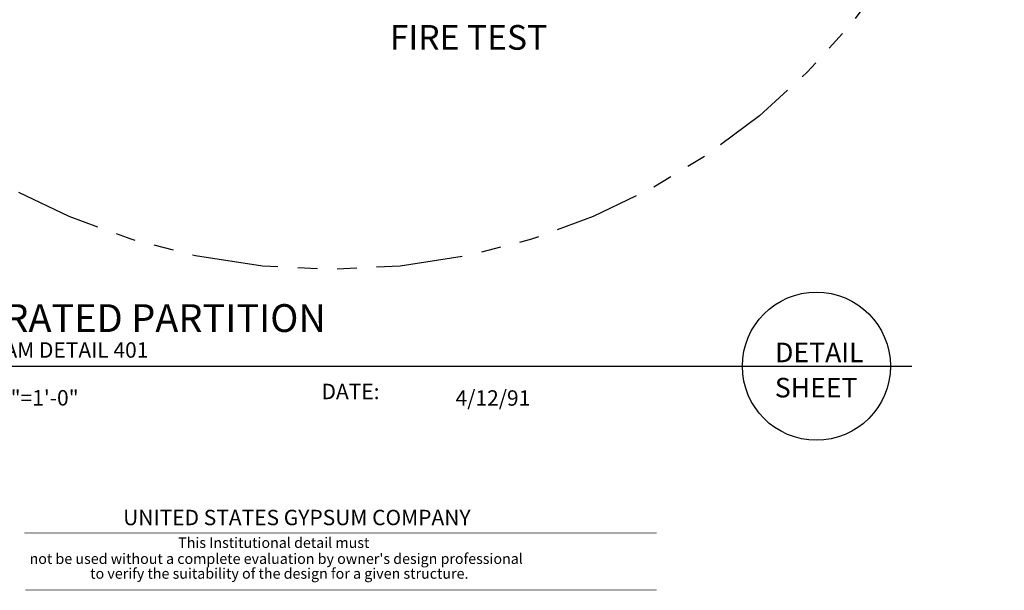
# Model space of a CAD drawing. Extents: x -2.21 to 7.16, y -1.13 to 7.47.
# Drawn here: x 0.97 to 5.95, y -1.13 to 1.76 of the extents above; entities that cross this region are included whole.
import ezdxf
from ezdxf.enums import TextEntityAlignment as Align

# ---------------------------------------------------------------- set-up
doc = ezdxf.new("R2010")
doc.units = 0
doc.header["$LTSCALE"] = 0.35
doc.header["$MEASUREMENT"] = 0
doc.linetypes.add('PHANTOM', pattern=[2.5, 1.25, -0.25, 0.25, -0.25, 0.25, -0.25])
doc.layers.get('0').update_dxf_attribs({"linetype": 'CONTINUOUS'})
doc.styles.add('ARCH', font='usg', dxfattribs={"height": 0.105})
doc.styles.add('ROMAND', font='romand')
doc.styles.add('ROMANS', font='romans', dxfattribs={"height": 0.15})
doc.styles.add('USG', font='usg', dxfattribs={"height": 0.125})

# ---------------------------------------------------------------- blocks, each defined once
blk = doc.blocks.new('DET_TIT')
at = {"color": 7, "linetype": 'Continuous'}
blk.add_line((0.152, 0.527), (5.609, 0.527), dxfattribs=at)
blk.add_circle((5.126, 0.527), 0.375, dxfattribs=at)
at = {"color": 7, "linetype": 'Continuous', "style": 'ARCH'}
for s, p in [('SCALE:', (0.167, 0.354)), ('DATE:', (2.619, 0.36))]:
    blk.add_text(s, height=0.078, dxfattribs=at).set_placement(p)
for tag, p, height in [('1STTITLE', (0.144, 0.7), 0.141), ('TITLE', (0.144, 0.571), 0.141), ('2NDTITLE', (0.159, 0.571), 0.078), ('SCALE', (0.985, 0.329), 0.078), ('DATE', (3.298, 0.328), 0.078)]:
    blk.add_attdef(tag, p, '', height=height, dxfattribs=at)
blk = doc.blocks.new('HOSP_NT')
at = {"color": 7, "linetype": 'Continuous', "const_width": 0.003}
for points in [[(-1.781, -0.622), (1.423, -0.622)], [(-1.775, -0.91), (1.423, -0.91)]]:
    blk.add_lwpolyline(points, dxfattribs=at)
at = {"color": 7, "linetype": 'Continuous'}
for s, height, style, p in [('UNITED STATES GYPSUM COMPANY', 0.078, 'ROMAND', (-1.28, -0.582)), ('This Institutional detail must', 0.053, 'ROMANS', (-1.001, -0.697)), ("not be used without a complete evaluation by owner's design professional", 0.053, 'ROMANS', (-1.754, -0.778)), ('to verify the suitability of the design for a given structure.', 0.053, 'ROMANS', (-1.447, -0.853))]:
    blk.add_text(s, height=height, dxfattribs=dict(at, style=style)).set_placement(p)

msp = doc.modelspace()

# ---------------------------------------------------------------- linework, layer by layer
at = {"color": 7, "linetype": 'PHANTOM'}
msp.add_circle((2.544, 3.908), 3.41, dxfattribs=at)

# ---------------------------------------------------------------- block references
at = {"color": 7, "linetype": 'Continuous'}
ref = msp.add_blockref('DET_TIT', (-0.124, -0.518), dxfattribs=at)
ref.add_attrib('1STTITLE', 'SMOKE & RATED PARTITION', (0.02, 0.182), dxfattribs={"linetype": 'Continuous', "height": 0.141, "style": 'ARCH'})
ref.add_attrib('2NDTITLE', 'ADJACENT TO BEAM DETAIL 401', (0.035, 0.052), dxfattribs={"linetype": 'Continuous', "height": 0.078, "style": 'ARCH'})
ref.add_attrib('SCALE', '3"=1\'-0"', (0.861, -0.19), dxfattribs={"linetype": 'Continuous', "height": 0.078, "style": 'ARCH'})
ref.add_attrib('DATE', '4/12/91', (3.174, -0.191), dxfattribs={"linetype": 'Continuous', "height": 0.078, "style": 'ARCH'})
msp.add_blockref('HOSP_NT', (2.77, -0.214), dxfattribs=at)

# ---------------------------------------------------------------- texts
at = {"color": 7, "linetype": 'Continuous', "style": 'USG'}
msp.add_text('FIRE TEST', height=0.125, dxfattribs=at).set_placement((2.841, 1.611))
for tag, text, p in [('DETAIL', '401', (5.017, 0.029)), ('SHEET', 'A1', (5.001, -0.149))]:
    msp.add_attdef(tag, text=text, height=0.099, dxfattribs=at).set_placement(p, align=Align.CENTER)

doc.saveas('drawing.dxf')
